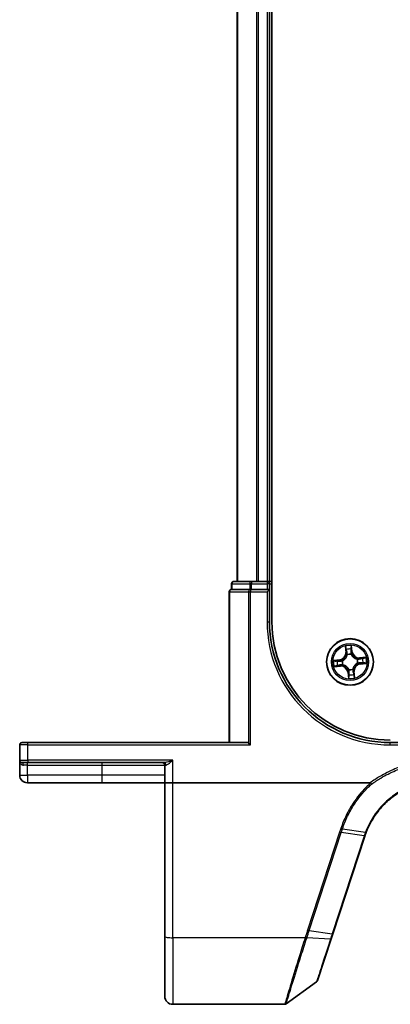
# Model space of a CAD drawing. Units: millimetres. Extents: x 7 to 8865, y 4 to 1690.
# Drawn here: x 900 to 946, y 1206 to 1329 of the extents above; entities that cross this region are included whole.
import ezdxf

# ---------------------------------------------------------------- set-up
doc = ezdxf.new("R2010")
doc.units = ezdxf.units.MM
doc.header["$LTSCALE"] = 0.5
doc.layers.add('Visible (ISO)', color=7, linetype='Continuous', lineweight=35)
doc.layers.add('Visible Narrow (ISO)', color=7, linetype='Continuous', lineweight=25)

msp = doc.modelspace()

# ---------------------------------------------------------------- linework, layer by layer
at = {"layer": 'Visible (ISO)'}
for p, q in [((931.31535, 1253.85758), (931.31535, 1573.85758)), ((927.01535, 1568.85758), (927.01535, 1258.85758)), ((931.01535, 1258.85758), (931.01535, 1568.85758)), ((926.31535, 1258.55758), (926.31535, 1257.85758)), ((926.38488, 1257.85758), (926.31535, 1257.85758)), ((926.38488, 1257.85758), (928.5659, 1257.85758)), ((928.79637, 1258.85758), (926.61535, 1258.85758)), ((928.65586, 1257.85758), (928.5659, 1257.85758)), ((928.79637, 1257.85758), (928.65586, 1257.85758)), ((929.43225, 1258.85758), (928.79637, 1258.85758)), ((928.79637, 1257.85758), (930.71535, 1257.85758)), ((929.65586, 1258.85758), (929.43225, 1258.85758)), ((930.71535, 1258.85758), (929.65586, 1258.85758)), ((931.01535, 1258.85758), (930.71535, 1258.85758)), ((931.01535, 1257.85758), (930.71535, 1257.55758)), ((931.01535, 1257.85758), (930.71535, 1257.85758)), ((931.31535, 1258.85758), (931.01535, 1258.85758)), ((931.01535, 1257.85758), (931.01535, 1258.55758)), ((931.01535, 1253.85758), (931.01535, 1257.85758)), ((926.01535, 1257.55758), (926.01535, 1238.85758)), ((900.01535, 1238.55758), (900.01535, 1236.65758)), ((900.31535, 1238.85758), (901.01535, 1238.85758)), ((928.26535, 1238.85758), (901.01535, 1238.85758)), ((928.42539, 1238.78805), (928.65586, 1238.55758)), ((950.01535, 1238.85758), (946.01535, 1238.85758)), ((900.01535, 1236.65758), (900.01535, 1234.80758)), ((901.01535, 1236.35758), (900.31535, 1236.35758)), ((901.01535, 1236.35758), (917.9199, 1236.35758)), ((918.01535, 1236.05758), (918.01535, 1233.85758)), ((900.96535, 1233.85758), (910.26535, 1233.85758)), ((910.26535, 1233.85758), (918.01535, 1233.85758)), ((919.01535, 1233.85758), (918.01535, 1233.85758)), ((918.01535, 1233.85758), (918.01535, 1214.79475)), ((943.53056, 1233.85758), (919.01535, 1233.85758)), ((938.88014, 1215.11111), (942.85143, 1227.24562)), ((938.67293, 1214.47799), (938.88014, 1215.11111)), ((918.01535, 1207.35758), (918.01535, 1214.79475)), ((936.97873, 1209.30125), (938.67293, 1214.47799)), ((936.86969, 1209.15167), (933.09412, 1206.41469)), ((932.91805, 1206.35758), (919.01535, 1206.35758))]:
    msp.add_line(p, q, dxfattribs=at)
msp.add_circle((941.01535, 1248.85758), 2.9, dxfattribs=at)
for centre, radius, start, end in [((926.31535, 1257.55758), 0.3, 90, 180), ((926.61535, 1258.55758), 0.3, 90, 180), ((930.71535, 1258.55758), 0.3, 0, 90), ((946.01535, 1253.85758), 15, 180, 270), ((946.01535, 1253.85758), 14.7, 180, 270), ((900.31535, 1238.55758), 0.3, 90, 180), ((900.31535, 1236.65758), 0.3, 180, 270), ((917.71535, 1236.05758), 0.3, 0, 90), ((900.96535, 1234.80758), 0.95, 180, 270), ((952.3554, 1224.13523), 10, 161.7682167, 161.8781398), ((936.69361, 1209.39456), 0.3, 305.9390699, 341.8781398), ((919.01535, 1207.35758), 1, 180, 270), ((932.91805, 1206.65758), 0.3, 270, 305.9390699)]:
    msp.add_arc(centre, radius, start, end, dxfattribs=at)
msp.add_ellipse((928.26535, 1238.55758), major_axis=(0, -0.3), ratio=0.833333333, start_param=2.446854377, end_param=3.141592654, dxfattribs=at)
for points, knots in [([(943.02267, 1227.72691), (943.37162, 1228.63362), (943.85399, 1229.49028), (944.85171, 1230.77767), (945.30359, 1231.25575), (945.79862, 1231.68564), (946.28323, 1232.10647), (946.80921, 1232.48114), (948.12585, 1233.23892), (948.94367, 1233.57614), (949.79224, 1233.80116)], [0.0000043967, 0.0000043967, 0.0000043967, 0.0000043967, 0.3042229939, 0.3042229939, 0.5082159793, 0.5082159793, 0.5082159793, 0.7079135649, 0.7079135649, 0.9794959478, 0.9794959478, 0.9794959478, 0.9794959478]), ([(943.53056, 1233.85758), (943.5399, 1233.85758), (943.55, 1233.85672), (943.56414, 1233.85226), (943.56916, 1233.84988), (943.57506, 1233.84509), (943.57657, 1233.8436), (943.57791, 1233.84198)], [0, 0, 0, 0, 0.002801872676, 0.002801872676, 0.004444400322, 0.004444400322, 0.005091982847, 0.005091982847, 0.005091982847, 0.005091982847]), ([(943.69977, 1233.7008), (943.69962, 1233.70096), (943.69947, 1233.70113), (943.68322, 1233.71867), (943.66441, 1233.73981), (943.62298, 1233.7878), (943.60067, 1233.81431), (943.57791, 1233.84198)], [-0.00010052403, -0.00010052403, -0.00010052403, -0.00010052403, 0, 0, 0.01075373406, 0.01075373406, 0.02160050422, 0.02160050422, 0.02160050422, 0.02160050422]), ([(942.85742, 1227.26385), (942.88305, 1227.34166), (942.90963, 1227.41916), (942.96472, 1227.57353), (942.99323, 1227.6504), (943.02267, 1227.72691)], [0, 0, 0, 0, 0.02565860803, 0.02565860803, 0.05133126304, 0.05133126304, 0.05133126304, 0.05133126304])]:
    msp.add_open_spline(points, degree=3, knots=knots, dxfattribs=at)
at = {"layer": 'Visible Narrow (ISO)'}
for p, q in [((927.08488, 1258.85758), (927.08488, 1568.85758)), ((929.42539, 1568.85758), (929.42539, 1258.85758)), ((929.65586, 1258.85758), (929.65586, 1568.85758)), ((930.71535, 1568.85758), (930.71535, 1258.85758)), ((926.38488, 1258.55758), (926.31535, 1258.55758)), ((926.38488, 1258.55758), (928.5659, 1258.55758)), ((926.38488, 1257.85758), (926.38488, 1258.55758)), ((928.79637, 1258.55758), (928.5659, 1258.55758)), ((928.5659, 1258.55758), (928.5659, 1257.85758)), ((928.65586, 1257.85758), (928.65586, 1257.55758)), ((928.79637, 1258.85758), (928.79637, 1258.55758)), ((928.79637, 1258.55758), (930.71535, 1258.55758)), ((928.79637, 1257.85758), (928.79637, 1258.55758)), ((930.71535, 1258.85758), (930.71535, 1258.55758)), ((931.01535, 1258.55758), (930.71535, 1258.55758)), ((930.71535, 1258.55758), (930.71535, 1257.85758)), ((931.01535, 1258.55758), (931.31535, 1258.55758)), ((926.08488, 1257.55758), (926.01535, 1257.55758)), ((926.08488, 1238.85758), (926.08488, 1257.55758)), ((926.08488, 1257.55758), (928.42539, 1257.55758)), ((928.42539, 1257.55758), (928.65586, 1257.55758)), ((928.42539, 1257.55758), (928.42539, 1238.78805)), ((928.65586, 1238.55758), (928.65586, 1257.55758)), ((928.65586, 1257.55758), (930.71535, 1257.55758)), ((930.71535, 1257.55758), (930.71535, 1253.85758)), ((930.71535, 1253.85758), (931.01535, 1253.85758)), ((940.41727, 1250.82892), (940.48456, 1250.05219)), ((940.53419, 1250.05648), (940.49188, 1250.54479)), ((941.17955, 1250.61648), (941.23887, 1250.12995)), ((941.28831, 1250.13598), (941.19395, 1250.90989)), ((940.53419, 1250.05648), (940.48456, 1250.05219)), ((940.53419, 1250.05648), (940.60656, 1250.06275)), ((940.68053, 1249.74394), (940.673, 1249.76388)), ((941.1634, 1249.815), (941.16014, 1249.79394)), ((941.23887, 1250.12995), (941.16676, 1250.12116)), ((941.23887, 1250.12995), (941.28831, 1250.13598)), ((942.98668, 1249.45566), (942.20995, 1249.38837)), ((942.21425, 1249.33874), (942.20995, 1249.38837)), ((942.21425, 1249.33874), (942.70255, 1249.38105)), ((942.21425, 1249.33874), (942.22052, 1249.26637)), ((939.73695, 1249.13055), (938.96304, 1249.03619)), ((939.04401, 1248.25951), (939.82074, 1248.3268)), ((939.25645, 1249.02179), (939.74298, 1249.08111)), ((939.81645, 1248.37643), (939.32814, 1248.33412)), ((939.74298, 1249.08111), (939.73695, 1249.13055)), ((939.74298, 1249.08111), (939.75177, 1249.009)), ((939.81645, 1248.37643), (939.81017, 1248.4488)), ((939.81645, 1248.37643), (939.82074, 1248.3268)), ((940.05793, 1249.00563), (940.07899, 1249.00238)), ((940.12899, 1248.52277), (940.10905, 1248.51524)), ((941.9017, 1249.1924), (941.92164, 1249.19993)), ((941.97277, 1248.70953), (941.9517, 1248.71279)), ((942.28771, 1248.63406), (942.27892, 1248.70617)), ((942.77424, 1248.69338), (942.28771, 1248.63406)), ((942.28771, 1248.63406), (942.29374, 1248.58462)), ((942.29374, 1248.58462), (943.06765, 1248.67898)), ((940.79182, 1247.58522), (940.74238, 1247.57919)), ((940.74238, 1247.57919), (940.83674, 1246.80528)), ((940.79182, 1247.58522), (940.86393, 1247.59401)), ((940.85114, 1247.09869), (940.79182, 1247.58522)), ((940.8673, 1247.90016), (940.87055, 1247.92123)), ((941.35016, 1247.97123), (941.35769, 1247.95129)), ((941.4965, 1247.65868), (941.42413, 1247.65241)), ((941.4965, 1247.65868), (941.54613, 1247.66298)), ((941.4965, 1247.65868), (941.53881, 1247.17038)), ((941.61342, 1246.88625), (941.54613, 1247.66298)), ((901.01535, 1238.55758), (900.01535, 1238.55758)), ((901.01535, 1238.55758), (901.01535, 1238.85758)), ((901.01535, 1238.55758), (928.65586, 1238.55758)), ((901.01535, 1236.65758), (901.01535, 1238.55758)), ((946.01535, 1238.55758), (946.01535, 1238.85758)), ((946.01535, 1238.55758), (949.71535, 1238.55758)), ((900.01535, 1236.65758), (901.01535, 1236.65758)), ((900.96535, 1236.05758), (900.47135, 1236.05758)), ((900.96535, 1236.05758), (900.96535, 1236.35758)), ((900.96535, 1236.05758), (910.26535, 1236.05758)), ((900.96535, 1234.80758), (900.96535, 1236.05758)), ((919.01535, 1236.65758), (901.01535, 1236.65758)), ((901.01535, 1236.65758), (901.01535, 1236.35758)), ((910.26535, 1236.05758), (910.26535, 1236.35758)), ((910.26535, 1236.05758), (918.01535, 1236.05758)), ((910.26535, 1234.80758), (910.26535, 1236.05758)), ((918.1727, 1236.05758), (918.01535, 1236.05758)), ((919.01535, 1233.85758), (919.01535, 1236.65758)), ((900.01535, 1234.80758), (900.96535, 1234.80758)), ((910.26535, 1234.80758), (900.96535, 1234.80758)), ((900.96535, 1234.80758), (900.96535, 1233.85758)), ((918.01535, 1234.80758), (910.26535, 1234.80758)), ((910.26535, 1233.85758), (910.26535, 1234.80758)), ((919.01535, 1214.6211), (919.01535, 1233.85758)), ((939.72807, 1227.71681), (935.75063, 1215.56352)), ((935.94701, 1215.51546), (939.92445, 1227.66875)), ((942.76885, 1227.25756), (939.92445, 1227.66875)), ((940.07858, 1228.13994), (942.93535, 1227.72494)), ((942.76269, 1227.23879), (938.79139, 1215.10428)), ((935.94701, 1215.51546), (938.79139, 1215.10428)), ((935.44405, 1214.6211), (919.01535, 1214.6211)), ((919.01535, 1214.6211), (919.01535, 1206.35758)), ((938.58046, 1214.45516), (935.65558, 1214.61641))]:
    msp.add_line(p, q, dxfattribs=at)
for radius in [2.86769, 2.30915, 2.14146]:
    msp.add_circle((941.01535, 1248.85758), radius, dxfattribs=at)
for centre, radius, start, end in [((946.01535, 1253.85758), 15.3, 180, 270), ((941.01535, 1248.85758), 2.06006, 85.0262504, 106.877087), ((939.63357, 1249.97846), 0.85418, 276.9516687, 4.9516687), ((939.63357, 1249.97846), 0.90399, 276.9516687, 4.9516687), ((941.01535, 1248.85758), 1.61218, 85.6441479, 106.2591895), ((941.01535, 1248.85758), 0.9688, 81.2097128, 110.6936246), ((941.01535, 1248.85758), 0.94748, 81.2097127, 110.6936246), ((942.13622, 1250.23936), 0.90399, 186.9516687, 274.9516687), ((942.13622, 1250.23936), 0.85418, 186.9516687, 274.9516687), ((941.01535, 1248.85758), 1.61218, 355.6441479, 16.2591895), ((941.01535, 1248.85758), 2.06006, 355.0262504, 16.877087), ((941.01535, 1248.85758), 2.06006, 175.0262504, 196.877087), ((941.01535, 1248.85758), 1.61218, 175.6441479, 196.2591895), ((939.89447, 1247.47581), 0.90399, 6.9516687, 94.9516687), ((939.89447, 1247.47581), 0.85418, 6.9516687, 94.9516687), ((941.01535, 1248.85758), 0.9688, 171.2097128, 200.6936246), ((941.01535, 1248.85758), 0.94748, 171.2097127, 200.6936246), ((942.39712, 1247.73671), 0.90399, 96.9516687, 184.9516687), ((942.39712, 1247.73671), 0.85418, 96.9516687, 184.9516687), ((941.01535, 1248.85758), 0.94748, 351.2097127, 20.6936246), ((941.01535, 1248.85758), 0.9688, 351.2097128, 20.6936246), ((941.01535, 1248.85758), 2.06006, 265.0262504, 286.877087), ((941.01535, 1248.85758), 0.9688, 261.2097128, 290.6936246), ((941.01535, 1248.85758), 0.94748, 261.2097127, 290.6936246), ((941.01535, 1248.85758), 1.61218, 265.6441479, 286.2591895), ((952.55178, 1224.03508), 10.3, 161.7682167, 161.8781398)]:
    msp.add_arc(centre, radius, start, end, dxfattribs=at)
for centre, major_axis, ratio, start_param, end_param in [((926.31535, 1257.55758), (0, 0.3), 0.76822128, 0, 1.570796327), ((926.61535, 1258.55758), (0, 0.3), 0.76822128, 0, 1.570796327), ((928.65586, 1257.55758), (0, 0.3), 0.76822128, 0, 1.570796327), ((928.79637, 1258.55758), (0, 0.3), 0.76822128, 0, 1.570796327), ((940.54151, 1250.54909), (-0.04948, -0.00717), 0.548506655, 4.783578405, 6.178760573), ((941.13011, 1250.61045), (0.0499, 0.00319), 0.548506655, 0.104424734, 1.499606902), ((940.5765, 1250.36228), (-0.04827, -0.01303), 0.895740182, 4.730442692, 6.085865813), ((940.65618, 1250.06705), (-0.04827, -0.01303), 0.895720538, 4.734837657, 6.085883608), ((940.68883, 1249.72198), (-0.04985, 0.0039), 0.876846415, 5.103283132, 6.100893958), ((940.68883, 1249.72198), (-0.04901, 0.00988), 0.410701226, 4.964497834, 6.187449516), ((941.11732, 1250.11513), (0.04992, -0.00279), 0.895720538, 0.197301699, 1.54834765), ((941.13439, 1250.42044), (0.04992, -0.00279), 0.895740182, 0.197319494, 1.552742616), ((941.15655, 1249.77074), (0.04592, 0.01978), 0.410701227, 0.095735791, 1.318687473), ((941.15655, 1249.77074), (0.04797, 0.0141), 0.876846413, 0.18229136, 1.179902186), ((942.22482, 1249.21674), (-0.01303, 0.04827), 0.895720538, 4.734837657, 6.085883608), ((942.52004, 1249.29643), (-0.01303, 0.04827), 0.895740182, 4.730442692, 6.085865813), ((942.70685, 1249.33142), (-0.00717, 0.04948), 0.548506655, 4.783578405, 6.178760573), ((939.26248, 1248.97234), (-0.00319, 0.0499), 0.548506655, 0.104424734, 1.499606902), ((939.32384, 1248.38374), (0.00717, -0.04948), 0.548506655, 4.783578405, 6.178760573), ((939.45249, 1248.97663), (0.00279, 0.04992), 0.895740182, 0.197319494, 1.552742616), ((939.51065, 1248.41874), (0.01303, -0.04827), 0.895740182, 4.730442692, 6.085865813), ((939.7578, 1248.95956), (0.00279, 0.04992), 0.895720538, 0.197301699, 1.54834765), ((939.80588, 1248.49842), (0.01303, -0.04827), 0.895720538, 4.734837657, 6.085883608), ((940.10219, 1248.99879), (-0.0141, 0.04797), 0.876846413, 0.18229136, 1.179902186), ((940.10219, 1248.99879), (-0.01978, 0.04592), 0.410701227, 0.095735791, 1.318687473), ((940.15095, 1248.53107), (-0.0039, -0.04985), 0.876846415, 5.103283132, 6.100893958), ((940.15095, 1248.53107), (-0.00988, -0.04901), 0.410701226, 4.964497834, 6.187449516), ((941.87974, 1249.1841), (0.0039, 0.04985), 0.876846415, 5.103283132, 6.100893958), ((941.87974, 1249.1841), (0.00988, 0.04901), 0.410701226, 4.964497834, 6.187449516), ((941.9285, 1248.71638), (0.01978, -0.04592), 0.410701227, 0.095735791, 1.318687473), ((941.9285, 1248.71638), (0.0141, -0.04797), 0.876846413, 0.18229136, 1.179902186), ((942.27289, 1248.75561), (-0.00279, -0.04992), 0.895720538, 0.197301699, 1.54834765), ((942.5782, 1248.73854), (-0.00279, -0.04992), 0.895740182, 0.197319494, 1.552742616), ((942.76821, 1248.74282), (0.00319, -0.0499), 0.548506655, 0.104424734, 1.499606902), ((940.87414, 1247.94443), (-0.04797, -0.0141), 0.876846413, 0.18229136, 1.179902186), ((940.87414, 1247.94443), (-0.04592, -0.01978), 0.410701227, 0.095735791, 1.318687473), ((940.8963, 1247.29472), (-0.04992, 0.00279), 0.895740182, 0.197319494, 1.552742616), ((940.90059, 1247.10472), (-0.0499, -0.00319), 0.548506655, 0.104424734, 1.499606902), ((940.91337, 1247.60004), (-0.04992, 0.00279), 0.895720538, 0.197301699, 1.54834765), ((941.34186, 1247.99319), (0.04901, -0.00988), 0.410701226, 4.964497834, 6.187449516), ((941.34186, 1247.99319), (0.04985, -0.0039), 0.876846415, 5.103283132, 6.100893958), ((941.37451, 1247.64811), (0.04827, 0.01303), 0.895720538, 4.734837657, 6.085883608), ((941.45419, 1247.35289), (0.04827, 0.01303), 0.895740182, 4.730442692, 6.085865813), ((941.48919, 1247.16608), (0.04948, 0.00717), 0.548506655, 4.783578405, 6.178760573), ((900.31535, 1236.05758), (0, 0.3), 0.52, 4.71238898, 6.283185307), ((917.9199, 1236.05758), (0, 0.3), 0.842650088, 4.71238898, 6.283185307), ((939.72807, 1227.7689), (0.28512, -0.09331), 0.165275979, 4.766426642, 5.524805974), ((942.57248, 1227.35771), (0.28494, -0.09386), 0.16330492, 5.525121169, 6.283185307), ((942.56631, 1227.33893), (0.28512, -0.09331), 0.165275979, 5.524805974, 6.283185307), ((935.75063, 1215.61561), (0.28512, -0.09331), 0.165275979, 4.766426642, 5.524805974), ((938.59502, 1215.20442), (0.28512, -0.09331), 0.165275979, 5.524805974, 6.283185307), ((919.01535, 1214.79475), (-1, 0), 0.173648178, 0, 1.570796327), ((935.44405, 1214.6732), (-0.28512, 0.09332), 0.165273984, 1.624840256, 2.388786774), ((935.45793, 1214.71592), (0.2855, -0.09214), 0.165490833, 4.765746962, 5.529031896), ((938.38781, 1214.5713), (0.28512, -0.09331), 0.246392475, 5.531745537, 6.283185307)]:
    msp.add_ellipse(centre, major_axis=major_axis, ratio=ratio, start_param=start_param, end_param=end_param, dxfattribs=at)
for points, knots in [([(940.53407, 1250.57565), (940.53213, 1250.59059), (940.52844, 1250.60578), (940.51572, 1250.64562), (940.50496, 1250.67026), (940.4819, 1250.7168), (940.4699, 1250.73871), (940.44433, 1250.78347), (940.43074, 1250.80628), (940.41727, 1250.82892)], [0, 0, 0, 0, 0.00593403848, 0.00593403848, 0.01542850005, 0.01542850005, 0.02374498793, 0.02374498793, 0.03239430317, 0.03239430317, 0.03239430317, 0.03239430317]), ([(940.41727, 1250.82892), (940.42551, 1250.80332), (940.43381, 1250.77751), (940.4495, 1250.72696), (940.45692, 1250.70224), (940.47141, 1250.64991), (940.47835, 1250.62231), (940.48719, 1250.57801), (940.48998, 1250.5612), (940.49188, 1250.54479)], [-0.03239430317, -0.03239430317, -0.03239430317, -0.03239430317, -0.02374498793, -0.02374498793, -0.01542850005, -0.01542850005, -0.00593403848, -0.00593403848, 0, 0, 0, 0]), ([(940.49188, 1250.54479), (940.49767, 1250.50481), (940.50362, 1250.4684), (940.51543, 1250.40534), (940.52128, 1250.37872), (940.52688, 1250.35798)], [0, 0, 0, 0, 0.01449142296, 0.01449142296, 0.02898284593, 0.02898284593, 0.02898284593, 0.02898284593]), ([(940.56396, 1250.40528), (940.55893, 1250.42414), (940.55381, 1250.44841), (940.54375, 1250.50592), (940.53879, 1250.53916), (940.53407, 1250.57565)], [-0.02898284593, -0.02898284593, -0.02898284593, -0.02898284593, -0.01449142296, -0.01449142296, 0, 0, 0, 0]), ([(941.19395, 1250.90989), (941.18358, 1250.87951), (941.17308, 1250.84883), (941.15154, 1250.77967), (941.14111, 1250.74165), (941.13187, 1250.68176), (941.13023, 1250.65925), (941.13191, 1250.63797)], [-0.00033832945, -0.00033832945, -0.00033832945, -0.00033832945, 0.0102009359, 0.0102009359, 0.02365018994, 0.02365018994, 0.03205597372, 0.03205597372, 0.03205597372, 0.03205597372]), ([(941.13191, 1250.63797), (941.13479, 1250.60153), (941.13679, 1250.56819), (941.13883, 1250.50972), (941.13884, 1250.48472), (941.13779, 1250.4651)], [-0.02898284593, -0.02898284593, -0.02898284593, -0.02898284593, -0.01458506341, -0.01458506341, 0, 0, 0, 0]), ([(941.17955, 1250.61648), (941.17739, 1250.63978), (941.1768, 1250.66425), (941.17769, 1250.72911), (941.18057, 1250.77005), (941.18715, 1250.84437), (941.19056, 1250.87729), (941.19395, 1250.90989)], [-0.03205597372, -0.03205597372, -0.03205597372, -0.03205597372, -0.02365018994, -0.02365018994, -0.0102009359, -0.0102009359, 0.00033832945, 0.00033832945, 0.00033832945, 0.00033832945]), ([(941.18383, 1250.42647), (941.18504, 1250.44805), (941.18527, 1250.47553), (941.1838, 1250.53978), (941.18211, 1250.57643), (941.17955, 1250.61648)], [0, 0, 0, 0, 0.01458506341, 0.01458506341, 0.02898284593, 0.02898284593, 0.02898284593, 0.02898284593]), ([(940.07899, 1249.00238), (940.09426, 1249.00916), (940.10945, 1249.01636), (940.20115, 1249.06264), (940.27551, 1249.11231), (940.3884, 1249.21241), (940.42982, 1249.2556), (940.46747, 1249.30201), (940.50512, 1249.34842), (940.53883, 1249.39786), (940.6135, 1249.52897), (940.64676, 1249.61197), (940.67313, 1249.71125), (940.67704, 1249.7276), (940.68053, 1249.74394)], [-0.1748660129, -0.1748660129, -0.1748660129, -0.1748660129, -0.1694049504, -0.1694049504, -0.1416740768, -0.1416740768, -0.1243422808, -0.1243422808, -0.1243422808, -0.1070104848, -0.1070104848, -0.0792796113, -0.0792796113, -0.0738185488, -0.0738185488, -0.0738185488, -0.0738185488]), ([(940.64043, 1249.73374), (940.63733, 1249.71822), (940.63384, 1249.7027), (940.61027, 1249.60851), (940.58036, 1249.53003), (940.51254, 1249.40735), (940.48176, 1249.36143), (940.44702, 1249.3186), (940.41227, 1249.27577), (940.37369, 1249.23618), (940.26764, 1249.14451), (940.19702, 1249.09907), (940.10971, 1249.05657), (940.09524, 1249.04996), (940.0807, 1249.04372)], [0.0738185488, 0.0738185488, 0.0738185488, 0.0738185488, 0.0792796113, 0.0792796113, 0.1070104848, 0.1070104848, 0.1243422808, 0.1243422808, 0.1243422808, 0.1416740768, 0.1416740768, 0.1694049504, 0.1694049504, 0.1748660128, 0.1748660128, 0.1748660128, 0.1748660128]), ([(940.52688, 1250.35798), (940.54016, 1250.30878), (940.55344, 1250.25958), (940.58, 1250.16117), (940.59328, 1250.11196), (940.60656, 1250.06275)], [0, 0, 0, 0, 0.03438992711, 0.03438992711, 0.06877985423, 0.06877985423, 0.06877985423, 0.06877985423]), ([(940.64343, 1250.10999), (940.6302, 1250.15921), (940.61696, 1250.20843), (940.59047, 1250.30686), (940.57722, 1250.35607), (940.56396, 1250.40528)], [-0.06877985423, -0.06877985423, -0.06877985423, -0.06877985423, -0.03438992711, -0.03438992711, 0, 0, 0, 0]), ([(940.60656, 1250.06275), (940.62523, 1249.99593), (940.63701, 1249.9271), (940.64345, 1249.81602), (940.64338, 1249.7755), (940.64043, 1249.73374)], [0, 0, 0, 0, 0.04912062725, 0.04912062725, 0.07646536039, 0.07646536039, 0.07646536039, 0.07646536039]), ([(940.673, 1249.76388), (940.67727, 1249.80788), (940.67828, 1249.85051), (940.67374, 1249.96734), (940.66234, 1250.03969), (940.64343, 1250.10999)], [-0.07646536035, -0.07646536035, -0.07646536035, -0.07646536035, -0.04912062725, -0.04912062725, 0, 0, 0, 0]), ([(941.12094, 1250.15977), (941.11694, 1250.08708), (941.1207, 1250.01393), (941.14036, 1249.89868), (941.15015, 1249.85718), (941.1634, 1249.815)], [-0.09824125451, -0.09824125451, -0.09824125451, -0.09824125451, -0.04912062725, -0.04912062725, -0.02177589412, -0.02177589412, -0.02177589412, -0.02177589412]), ([(941.13779, 1250.4651), (941.13498, 1250.41422), (941.13216, 1250.36333), (941.12654, 1250.26155), (941.12374, 1250.21066), (941.12094, 1250.15977)], [-0.06877985423, -0.06877985423, -0.06877985423, -0.06877985423, -0.03438992711, -0.03438992711, 0, 0, 0, 0]), ([(941.16014, 1249.79394), (941.16692, 1249.77867), (941.17412, 1249.76348), (941.2204, 1249.67177), (941.27007, 1249.59742), (941.37017, 1249.48453), (941.41336, 1249.44311), (941.45977, 1249.40546), (941.50618, 1249.36781), (941.55562, 1249.3341), (941.68673, 1249.25943), (941.76973, 1249.22617), (941.86901, 1249.19979), (941.88536, 1249.19589), (941.9017, 1249.1924)], [-0.1748660129, -0.1748660129, -0.1748660129, -0.1748660129, -0.1694049504, -0.1694049504, -0.1416740768, -0.1416740768, -0.1243422808, -0.1243422808, -0.1243422808, -0.1070104848, -0.1070104848, -0.0792796113, -0.0792796113, -0.0738185488, -0.0738185488, -0.0738185488, -0.0738185488]), ([(941.20148, 1249.79223), (941.18998, 1249.83248), (941.18155, 1249.87211), (941.16494, 1249.98214), (941.16228, 1250.05192), (941.16676, 1250.12116)], [0.02177589412, 0.02177589412, 0.02177589412, 0.02177589412, 0.04912062725, 0.04912062725, 0.09824125451, 0.09824125451, 0.09824125451, 0.09824125451]), ([(941.16676, 1250.12116), (941.16961, 1250.17204), (941.17245, 1250.22293), (941.17814, 1250.3247), (941.18099, 1250.37559), (941.18383, 1250.42647)], [0, 0, 0, 0, 0.03438992711, 0.03438992711, 0.06877985423, 0.06877985423, 0.06877985423, 0.06877985423]), ([(941.89151, 1249.2325), (941.87598, 1249.2356), (941.86046, 1249.23909), (941.76627, 1249.26266), (941.68779, 1249.29257), (941.56511, 1249.36039), (941.51919, 1249.39117), (941.47636, 1249.42591), (941.43353, 1249.46066), (941.39395, 1249.49924), (941.30228, 1249.60529), (941.25683, 1249.67591), (941.21433, 1249.76322), (941.20772, 1249.77769), (941.20148, 1249.79223)], [0.0738185488, 0.0738185488, 0.0738185488, 0.0738185488, 0.0792796113, 0.0792796113, 0.1070104848, 0.1070104848, 0.1243422808, 0.1243422808, 0.1243422808, 0.1416740768, 0.1416740768, 0.1694049504, 0.1694049504, 0.1748660128, 0.1748660128, 0.1748660128, 0.1748660128]), ([(942.22052, 1249.26637), (942.1537, 1249.2477), (942.08486, 1249.23592), (941.97378, 1249.22948), (941.93326, 1249.22955), (941.89151, 1249.2325)], [0, 0, 0, 0, 0.04912062725, 0.04912062725, 0.07646536039, 0.07646536039, 0.07646536039, 0.07646536039]), ([(942.51575, 1249.34605), (942.46654, 1249.33277), (942.41734, 1249.31949), (942.31893, 1249.29293), (942.26972, 1249.27965), (942.22052, 1249.26637)], [0, 0, 0, 0, 0.03438992711, 0.03438992711, 0.06877985423, 0.06877985423, 0.06877985423, 0.06877985423]), ([(942.26775, 1249.2295), (942.31697, 1249.24273), (942.36619, 1249.25597), (942.46462, 1249.28246), (942.51383, 1249.29571), (942.56304, 1249.30897)], [-0.06877985423, -0.06877985423, -0.06877985423, -0.06877985423, -0.03438992711, -0.03438992711, 0, 0, 0, 0]), ([(942.70255, 1249.38105), (942.66258, 1249.37526), (942.62616, 1249.36931), (942.56311, 1249.3575), (942.53648, 1249.35165), (942.51575, 1249.34605)], [0, 0, 0, 0, 0.01449142296, 0.01449142296, 0.02898284593, 0.02898284593, 0.02898284593, 0.02898284593]), ([(942.56304, 1249.30897), (942.5819, 1249.314), (942.60617, 1249.31912), (942.66369, 1249.32918), (942.69692, 1249.33414), (942.73341, 1249.33886)], [-0.02898284593, -0.02898284593, -0.02898284593, -0.02898284593, -0.01449142296, -0.01449142296, 0, 0, 0, 0]), ([(942.98668, 1249.45566), (942.96108, 1249.44742), (942.93527, 1249.43912), (942.88472, 1249.42343), (942.86, 1249.41601), (942.80767, 1249.40152), (942.78007, 1249.39458), (942.73577, 1249.38574), (942.71896, 1249.38295), (942.70255, 1249.38105)], [-0.03239430317, -0.03239430317, -0.03239430317, -0.03239430317, -0.02374498793, -0.02374498793, -0.01542850005, -0.01542850005, -0.00593403848, -0.00593403848, 0, 0, 0, 0]), ([(942.73341, 1249.33886), (942.74835, 1249.3408), (942.76354, 1249.34449), (942.80339, 1249.35721), (942.82802, 1249.36797), (942.87456, 1249.39103), (942.89648, 1249.40303), (942.94123, 1249.4286), (942.96404, 1249.44219), (942.98668, 1249.45566)], [0, 0, 0, 0, 0.00593403848, 0.00593403848, 0.01542850005, 0.01542850005, 0.02374498793, 0.02374498793, 0.03239430317, 0.03239430317, 0.03239430317, 0.03239430317]), ([(939.25645, 1249.02179), (939.23315, 1249.01962), (939.20868, 1249.01904), (939.14382, 1249.01993), (939.10288, 1249.0228), (939.02856, 1249.02939), (938.99564, 1249.0328), (938.96304, 1249.03619)], [-0.03205597372, -0.03205597372, -0.03205597372, -0.03205597372, -0.02365018994, -0.02365018994, -0.0102009359, -0.0102009359, 0.00033832945, 0.00033832945, 0.00033832945, 0.00033832945]), ([(938.96304, 1249.03619), (938.99342, 1249.02582), (939.0241, 1249.01531), (939.09326, 1248.99378), (939.13128, 1248.98335), (939.19117, 1248.9741), (939.21368, 1248.97246), (939.23495, 1248.97415)], [-0.00033832945, -0.00033832945, -0.00033832945, -0.00033832945, 0.0102009359, 0.0102009359, 0.02365018994, 0.02365018994, 0.03205597372, 0.03205597372, 0.03205597372, 0.03205597372]), ([(939.29728, 1248.3763), (939.28234, 1248.37437), (939.26715, 1248.37068), (939.22731, 1248.35796), (939.20267, 1248.34719), (939.15613, 1248.32414), (939.13422, 1248.31213), (939.08946, 1248.28657), (939.06665, 1248.27298), (939.04401, 1248.25951)], [0, 0, 0, 0, 0.00593403848, 0.00593403848, 0.01542850005, 0.01542850005, 0.02374498793, 0.02374498793, 0.03239430317, 0.03239430317, 0.03239430317, 0.03239430317]), ([(939.04401, 1248.25951), (939.06961, 1248.26775), (939.09542, 1248.27605), (939.14597, 1248.29174), (939.17069, 1248.29915), (939.22302, 1248.31365), (939.25062, 1248.32059), (939.29492, 1248.32943), (939.31173, 1248.33222), (939.32814, 1248.33412)], [-0.03239430317, -0.03239430317, -0.03239430317, -0.03239430317, -0.02374498793, -0.02374498793, -0.01542850005, -0.01542850005, -0.00593403848, -0.00593403848, 0, 0, 0, 0]), ([(939.23495, 1248.97415), (939.2714, 1248.97703), (939.30474, 1248.97903), (939.36321, 1248.98107), (939.3882, 1248.98108), (939.40783, 1248.98003)], [-0.02898284593, -0.02898284593, -0.02898284593, -0.02898284593, -0.01458506341, -0.01458506341, 0, 0, 0, 0]), ([(939.44646, 1249.02607), (939.42488, 1249.02728), (939.3974, 1249.02751), (939.33315, 1249.02603), (939.2965, 1249.02435), (939.25645, 1249.02179)], [0, 0, 0, 0, 0.01458506341, 0.01458506341, 0.02898284593, 0.02898284593, 0.02898284593, 0.02898284593]), ([(939.46765, 1248.4062), (939.44879, 1248.40116), (939.42452, 1248.39605), (939.36701, 1248.38598), (939.33377, 1248.38103), (939.29728, 1248.3763)], [-0.02898284593, -0.02898284593, -0.02898284593, -0.02898284593, -0.01449142296, -0.01449142296, 0, 0, 0, 0]), ([(939.32814, 1248.33412), (939.36812, 1248.33991), (939.40453, 1248.34586), (939.46759, 1248.35767), (939.49421, 1248.36352), (939.51495, 1248.36912)], [0, 0, 0, 0, 0.01449142296, 0.01449142296, 0.02898284593, 0.02898284593, 0.02898284593, 0.02898284593]), ([(939.40783, 1248.98003), (939.45871, 1248.97721), (939.5096, 1248.9744), (939.61138, 1248.96878), (939.66227, 1248.96597), (939.71316, 1248.96318)], [-0.06877985423, -0.06877985423, -0.06877985423, -0.06877985423, -0.03438992711, -0.03438992711, 0, 0, 0, 0]), ([(939.75177, 1249.009), (939.70088, 1249.01184), (939.65, 1249.01469), (939.54823, 1249.02038), (939.49734, 1249.02323), (939.44646, 1249.02607)], [0, 0, 0, 0, 0.03438992711, 0.03438992711, 0.06877985423, 0.06877985423, 0.06877985423, 0.06877985423]), ([(939.76294, 1248.48567), (939.71372, 1248.47244), (939.6645, 1248.45919), (939.56607, 1248.4327), (939.51686, 1248.41945), (939.46765, 1248.4062)], [-0.06877985423, -0.06877985423, -0.06877985423, -0.06877985423, -0.03438992711, -0.03438992711, 0, 0, 0, 0]), ([(939.51495, 1248.36912), (939.56415, 1248.3824), (939.61335, 1248.39568), (939.71176, 1248.42224), (939.76097, 1248.43552), (939.81017, 1248.4488)], [0, 0, 0, 0, 0.03438992711, 0.03438992711, 0.06877985423, 0.06877985423, 0.06877985423, 0.06877985423]), ([(939.71316, 1248.96318), (939.78585, 1248.95918), (939.859, 1248.96294), (939.97425, 1248.9826), (940.01575, 1248.99238), (940.05793, 1249.00563)], [-0.09824125451, -0.09824125451, -0.09824125451, -0.09824125451, -0.04912062725, -0.04912062725, -0.02177589412, -0.02177589412, -0.02177589412, -0.02177589412]), ([(940.0807, 1249.04372), (940.04045, 1249.03222), (940.00082, 1249.02379), (939.89079, 1249.00718), (939.82101, 1249.00451), (939.75177, 1249.009)], [0.02177589412, 0.02177589412, 0.02177589412, 0.02177589412, 0.04912062725, 0.04912062725, 0.09824125451, 0.09824125451, 0.09824125451, 0.09824125451]), ([(940.10905, 1248.51524), (940.06505, 1248.51951), (940.02242, 1248.52052), (939.90559, 1248.51598), (939.83324, 1248.50458), (939.76294, 1248.48567)], [-0.07646536035, -0.07646536035, -0.07646536035, -0.07646536035, -0.04912062725, -0.04912062725, 0, 0, 0, 0]), ([(939.81017, 1248.4488), (939.877, 1248.46747), (939.94583, 1248.47925), (940.05691, 1248.48569), (940.09743, 1248.48562), (940.13919, 1248.48267)], [0, 0, 0, 0, 0.04912062725, 0.04912062725, 0.07646536039, 0.07646536039, 0.07646536039, 0.07646536039]), ([(940.87055, 1247.92123), (940.86377, 1247.9365), (940.85657, 1247.95169), (940.81029, 1248.04339), (940.76062, 1248.11775), (940.66052, 1248.23064), (940.61733, 1248.27206), (940.57092, 1248.30971), (940.52451, 1248.34736), (940.47507, 1248.38107), (940.34396, 1248.45574), (940.26096, 1248.489), (940.16168, 1248.51537), (940.14533, 1248.51928), (940.12899, 1248.52277)], [-0.1748660129, -0.1748660129, -0.1748660129, -0.1748660129, -0.1694049504, -0.1694049504, -0.1416740768, -0.1416740768, -0.1243422808, -0.1243422808, -0.1243422808, -0.1070104848, -0.1070104848, -0.0792796113, -0.0792796113, -0.0738185488, -0.0738185488, -0.0738185488, -0.0738185488]), ([(940.13919, 1248.48267), (940.15471, 1248.47957), (940.17023, 1248.47608), (940.26442, 1248.4525), (940.3429, 1248.4226), (940.46558, 1248.35478), (940.5115, 1248.324), (940.55433, 1248.28925), (940.59716, 1248.25451), (940.63675, 1248.21593), (940.72842, 1248.10988), (940.77386, 1248.03926), (940.81636, 1247.95195), (940.82297, 1247.93748), (940.82921, 1247.92293)], [0.0738185488, 0.0738185488, 0.0738185488, 0.0738185488, 0.0792796113, 0.0792796113, 0.1070104848, 0.1070104848, 0.1243422808, 0.1243422808, 0.1243422808, 0.1416740768, 0.1416740768, 0.1694049504, 0.1694049504, 0.1748660128, 0.1748660128, 0.1748660128, 0.1748660128]), ([(941.9517, 1248.71279), (941.93643, 1248.70601), (941.92124, 1248.69881), (941.82954, 1248.65252), (941.75518, 1248.60286), (941.64229, 1248.50276), (941.60087, 1248.45957), (941.56322, 1248.41316), (941.52557, 1248.36675), (941.49186, 1248.31731), (941.41719, 1248.1862), (941.38393, 1248.1032), (941.35756, 1248.00392), (941.35365, 1247.98757), (941.35016, 1247.97123)], [-0.1748660129, -0.1748660129, -0.1748660129, -0.1748660129, -0.1694049504, -0.1694049504, -0.1416740768, -0.1416740768, -0.1243422808, -0.1243422808, -0.1243422808, -0.1070104848, -0.1070104848, -0.0792796113, -0.0792796113, -0.0738185488, -0.0738185488, -0.0738185488, -0.0738185488]), ([(941.39026, 1247.98142), (941.39336, 1247.99695), (941.39685, 1248.01247), (941.42043, 1248.10666), (941.45033, 1248.18514), (941.51815, 1248.30782), (941.54893, 1248.35374), (941.58367, 1248.39657), (941.61842, 1248.4394), (941.657, 1248.47898), (941.76305, 1248.57065), (941.83367, 1248.6161), (941.92098, 1248.6586), (941.93545, 1248.66521), (941.95, 1248.67144)], [0.0738185488, 0.0738185488, 0.0738185488, 0.0738185488, 0.0792796113, 0.0792796113, 0.1070104848, 0.1070104848, 0.1243422808, 0.1243422808, 0.1243422808, 0.1416740768, 0.1416740768, 0.1694049504, 0.1694049504, 0.1748660128, 0.1748660128, 0.1748660128, 0.1748660128]), ([(941.92164, 1249.19993), (941.96564, 1249.19566), (942.00827, 1249.19465), (942.1251, 1249.19919), (942.19745, 1249.21059), (942.26775, 1249.2295)], [-0.07646536035, -0.07646536035, -0.07646536035, -0.07646536035, -0.04912062725, -0.04912062725, 0, 0, 0, 0]), ([(941.95, 1248.67144), (941.99024, 1248.68295), (942.02988, 1248.69138), (942.1399, 1248.70798), (942.20968, 1248.71065), (942.27892, 1248.70617)], [0.02177589412, 0.02177589412, 0.02177589412, 0.02177589412, 0.04912062725, 0.04912062725, 0.09824125451, 0.09824125451, 0.09824125451, 0.09824125451]), ([(942.31753, 1248.75199), (942.24484, 1248.75599), (942.17169, 1248.75223), (942.05644, 1248.73257), (942.01494, 1248.72278), (941.97277, 1248.70953)], [-0.09824125451, -0.09824125451, -0.09824125451, -0.09824125451, -0.04912062725, -0.04912062725, -0.02177589412, -0.02177589412, -0.02177589412, -0.02177589412]), ([(942.27892, 1248.70617), (942.32981, 1248.70332), (942.38069, 1248.70048), (942.48246, 1248.69479), (942.53335, 1248.69194), (942.58423, 1248.6891)], [0, 0, 0, 0, 0.03438992711, 0.03438992711, 0.06877985423, 0.06877985423, 0.06877985423, 0.06877985423]), ([(942.62286, 1248.73514), (942.57198, 1248.73795), (942.52109, 1248.74077), (942.41931, 1248.74639), (942.36842, 1248.74919), (942.31753, 1248.75199)], [-0.06877985423, -0.06877985423, -0.06877985423, -0.06877985423, -0.03438992711, -0.03438992711, 0, 0, 0, 0]), ([(942.58423, 1248.6891), (942.60581, 1248.68789), (942.63329, 1248.68766), (942.69755, 1248.68913), (942.73419, 1248.69082), (942.77424, 1248.69338)], [0, 0, 0, 0, 0.01458506341, 0.01458506341, 0.02898284593, 0.02898284593, 0.02898284593, 0.02898284593]), ([(942.79574, 1248.74102), (942.75929, 1248.73814), (942.72595, 1248.73614), (942.66748, 1248.7341), (942.64249, 1248.73409), (942.62286, 1248.73514)], [-0.02898284593, -0.02898284593, -0.02898284593, -0.02898284593, -0.01458506341, -0.01458506341, 0, 0, 0, 0]), ([(942.77424, 1248.69338), (942.79754, 1248.69554), (942.82201, 1248.69613), (942.88687, 1248.69524), (942.92781, 1248.69236), (943.00213, 1248.68578), (943.03506, 1248.68237), (943.06765, 1248.67898)], [-0.03205597372, -0.03205597372, -0.03205597372, -0.03205597372, -0.02365018994, -0.02365018994, -0.0102009359, -0.0102009359, 0.00033832945, 0.00033832945, 0.00033832945, 0.00033832945]), ([(943.06765, 1248.67898), (943.03728, 1248.68935), (943.00659, 1248.69985), (942.93744, 1248.72139), (942.89941, 1248.73182), (942.83952, 1248.74106), (942.81701, 1248.7427), (942.79574, 1248.74102)], [-0.00033832945, -0.00033832945, -0.00033832945, -0.00033832945, 0.0102009359, 0.0102009359, 0.02365018994, 0.02365018994, 0.03205597372, 0.03205597372, 0.03205597372, 0.03205597372]), ([(940.82921, 1247.92293), (940.84071, 1247.88269), (940.84914, 1247.84305), (940.86575, 1247.73303), (940.86842, 1247.66325), (940.86393, 1247.59401)], [0.02177589412, 0.02177589412, 0.02177589412, 0.02177589412, 0.04912062725, 0.04912062725, 0.09824125451, 0.09824125451, 0.09824125451, 0.09824125451]), ([(940.85114, 1247.09869), (940.85331, 1247.07539), (940.85389, 1247.05092), (940.853, 1246.98606), (940.85013, 1246.94512), (940.84354, 1246.8708), (940.84013, 1246.83787), (940.83674, 1246.80528)], [-0.03205597372, -0.03205597372, -0.03205597372, -0.03205597372, -0.02365018994, -0.02365018994, -0.0102009359, -0.0102009359, 0.00033832945, 0.00033832945, 0.00033832945, 0.00033832945]), ([(940.83674, 1246.80528), (940.84711, 1246.83565), (940.85762, 1246.86634), (940.87915, 1246.93549), (940.88958, 1246.97351), (940.89882, 1247.03341), (940.90047, 1247.05592), (940.89878, 1247.07719)], [-0.00033832945, -0.00033832945, -0.00033832945, -0.00033832945, 0.0102009359, 0.0102009359, 0.02365018994, 0.02365018994, 0.03205597372, 0.03205597372, 0.03205597372, 0.03205597372]), ([(940.84686, 1247.2887), (940.84565, 1247.26712), (940.84542, 1247.23964), (940.8469, 1247.17538), (940.84858, 1247.13874), (940.85114, 1247.09869)], [0, 0, 0, 0, 0.01458506341, 0.01458506341, 0.02898284593, 0.02898284593, 0.02898284593, 0.02898284593]), ([(940.86393, 1247.59401), (940.86109, 1247.54312), (940.85824, 1247.49224), (940.85255, 1247.39046), (940.8497, 1247.33958), (940.84686, 1247.2887)], [0, 0, 0, 0, 0.03438992711, 0.03438992711, 0.06877985423, 0.06877985423, 0.06877985423, 0.06877985423]), ([(940.90975, 1247.5554), (940.91375, 1247.62809), (940.90999, 1247.70124), (940.89033, 1247.81649), (940.88055, 1247.85799), (940.8673, 1247.90016)], [-0.09824125451, -0.09824125451, -0.09824125451, -0.09824125451, -0.04912062725, -0.04912062725, -0.02177589412, -0.02177589412, -0.02177589412, -0.02177589412]), ([(940.89878, 1247.07719), (940.8959, 1247.11364), (940.8939, 1247.14698), (940.89186, 1247.20545), (940.89185, 1247.23044), (940.8929, 1247.25007)], [-0.02898284593, -0.02898284593, -0.02898284593, -0.02898284593, -0.01458506341, -0.01458506341, 0, 0, 0, 0]), ([(940.8929, 1247.25007), (940.89572, 1247.30095), (940.89853, 1247.35184), (940.90415, 1247.45362), (940.90695, 1247.50451), (940.90975, 1247.5554)], [-0.06877985423, -0.06877985423, -0.06877985423, -0.06877985423, -0.03438992711, -0.03438992711, 0, 0, 0, 0]), ([(941.35769, 1247.95129), (941.35342, 1247.90729), (941.35241, 1247.86466), (941.35695, 1247.74783), (941.36835, 1247.67548), (941.38726, 1247.60518)], [-0.07646536035, -0.07646536035, -0.07646536035, -0.07646536035, -0.04912062725, -0.04912062725, 0, 0, 0, 0]), ([(941.42413, 1247.65241), (941.40546, 1247.71923), (941.39368, 1247.78807), (941.38724, 1247.89915), (941.38731, 1247.93967), (941.39026, 1247.98142)], [0, 0, 0, 0, 0.04912062725, 0.04912062725, 0.07646536039, 0.07646536039, 0.07646536039, 0.07646536039]), ([(941.38726, 1247.60518), (941.40049, 1247.55596), (941.41374, 1247.50674), (941.44023, 1247.40831), (941.45348, 1247.3591), (941.46673, 1247.30989)], [-0.06877985423, -0.06877985423, -0.06877985423, -0.06877985423, -0.03438992711, -0.03438992711, 0, 0, 0, 0]), ([(941.50381, 1247.35718), (941.49053, 1247.40639), (941.47725, 1247.45559), (941.45069, 1247.554), (941.43741, 1247.60321), (941.42413, 1247.65241)], [0, 0, 0, 0, 0.03438992711, 0.03438992711, 0.06877985423, 0.06877985423, 0.06877985423, 0.06877985423]), ([(941.46673, 1247.30989), (941.47176, 1247.29102), (941.47688, 1247.26676), (941.48694, 1247.20924), (941.4919, 1247.17601), (941.49663, 1247.13952)], [-0.02898284593, -0.02898284593, -0.02898284593, -0.02898284593, -0.01449142296, -0.01449142296, 0, 0, 0, 0]), ([(941.49663, 1247.13952), (941.49856, 1247.12458), (941.50225, 1247.10939), (941.51497, 1247.06954), (941.52574, 1247.04491), (941.54879, 1246.99837), (941.5608, 1246.97645), (941.58636, 1246.9317), (941.59995, 1246.90889), (941.61342, 1246.88625)], [0, 0, 0, 0, 0.00593403848, 0.00593403848, 0.01542850005, 0.01542850005, 0.02374498793, 0.02374498793, 0.03239430317, 0.03239430317, 0.03239430317, 0.03239430317]), ([(941.53881, 1247.17038), (941.53302, 1247.21035), (941.52707, 1247.24677), (941.51526, 1247.30982), (941.50941, 1247.33645), (941.50381, 1247.35718)], [0, 0, 0, 0, 0.01449142296, 0.01449142296, 0.02898284593, 0.02898284593, 0.02898284593, 0.02898284593]), ([(941.61342, 1246.88625), (941.60518, 1246.91185), (941.59688, 1246.93766), (941.58119, 1246.98821), (941.57378, 1247.01293), (941.55928, 1247.06526), (941.55234, 1247.09286), (941.5435, 1247.13716), (941.54071, 1247.15397), (941.53881, 1247.17038)], [-0.03239430317, -0.03239430317, -0.03239430317, -0.03239430317, -0.02374498793, -0.02374498793, -0.01542850005, -0.01542850005, -0.00593403848, -0.00593403848, 0, 0, 0, 0]), ([(900.01535, 1236.65758), (900.01535, 1236.62107), (900.01788, 1236.58445), (900.03503, 1236.46272), (900.0612, 1236.37913), (900.13553, 1236.24534), (900.17712, 1236.1921), (900.26932, 1236.11609), (900.31559, 1236.08929), (900.40027, 1236.06329), (900.43506, 1236.05758), (900.47135, 1236.05758)], [-0.0005546047, -0.0005546047, -0.0005546047, -0.0005546047, 0.0186809879, 0.0186809879, 0.0640284464, 0.0640284464, 0.0989111069, 0.0989111069, 0.1257439226, 0.1257439226, 0.1425144325, 0.1425144325, 0.1425144325, 0.1425144325]), ([(919.01535, 1236.65758), (918.87743, 1236.61074), (918.73818, 1236.56339), (918.51102, 1236.48997), (918.41923, 1236.4614), (918.2624, 1236.41691), (918.19554, 1236.39948), (918.09236, 1236.37717), (918.05415, 1236.3701), (917.98314, 1236.36036), (917.94991, 1236.35758), (917.9199, 1236.35758)], [-0.1449480577, -0.1449480577, -0.1449480577, -0.1449480577, -0.0949297913, -0.0949297913, -0.0606693024, -0.0606693024, -0.033705168, -0.033705168, -0.0167206709, -0.0167206709, 0, 0, 0, 0]), ([(918.1727, 1236.05758), (918.19578, 1236.05758), (918.22134, 1236.06314), (918.27596, 1236.08262), (918.30536, 1236.09675), (918.38473, 1236.14138), (918.43616, 1236.17624), (918.5568, 1236.26522), (918.6274, 1236.32236), (918.80214, 1236.46919), (918.90926, 1236.56389), (919.01535, 1236.65758)], [0, 0, 0, 0, 0.0167206709, 0.0167206709, 0.033705168, 0.033705168, 0.0606693024, 0.0606693024, 0.0949297913, 0.0949297913, 0.1449480577, 0.1449480577, 0.1449480577, 0.1449480577]), ([(949.71535, 1236.51513), (949.22729, 1236.4271), (948.74363, 1236.31466), (947.6976, 1236.01578), (947.13814, 1235.81921), (946.59229, 1235.59017), (945.94797, 1235.31982), (945.32264, 1235.00421), (944.31285, 1234.4027), (943.91501, 1234.13927), (943.53056, 1233.85758)], [0.0288037388, 0.0288037388, 0.0288037388, 0.0288037388, 0.1775833284, 0.1775833284, 0.3551666569, 0.3551666569, 0.3551666569, 0.5647897768, 0.5647897768, 0.7077688788, 0.7077688788, 0.7077688788, 0.7077688788]), ([(943.69977, 1233.7008), (944.06764, 1233.96827), (944.4478, 1234.21881), (945.4301, 1234.80312), (946.04609, 1235.11359), (946.68069, 1235.37952), (947.21829, 1235.6048), (947.76925, 1235.79813), (948.7993, 1236.09209), (949.27554, 1236.20267), (949.75609, 1236.28923)], [-0.7033191428, -0.7033191428, -0.7033191428, -0.7033191428, -0.5647897768, -0.5647897768, -0.3551666569, -0.3551666569, -0.3551666569, -0.1775833284, -0.1775833284, -0.0288037388, -0.0288037388, -0.0288037388, -0.0288037388]), ([(943.57791, 1233.84198), (943.38379, 1233.66797), (943.19495, 1233.48824), (942.41002, 1232.69525), (941.86901, 1232.02924), (941.39847, 1231.31806), (941.07716, 1230.83243), (940.78864, 1230.32574), (940.28199, 1229.27934), (940.06387, 1228.73965), (939.88271, 1228.18817)], [0.7156407119, 0.7156407119, 0.7156407119, 0.7156407119, 0.794382537, 0.794382537, 1.0529583026, 1.0529583026, 1.0529583026, 1.2295289349, 1.2295289349, 1.4060961494, 1.4060961494, 1.4060961494, 1.4060961494]), ([(940.07858, 1228.13994), (940.2562, 1228.68306), (940.47027, 1229.21466), (940.96784, 1230.24551), (941.25133, 1230.74473), (941.56719, 1231.22328), (942.02974, 1231.92407), (942.56184, 1232.5805), (943.33062, 1233.3586), (943.51269, 1233.5324), (943.69977, 1233.7008)], [-1.4060995671, -1.4060995671, -1.4060995671, -1.4060995671, -1.2295289349, -1.2295289349, -1.0529583026, -1.0529583026, -1.0529583026, -0.794382537, -0.794382537, -0.7171841844, -0.7171841844, -0.7171841844, -0.7171841844]), ([(949.7654, 1233.8672), (948.90806, 1233.6394), (948.08195, 1233.29804), (946.7525, 1232.5312), (946.22156, 1232.15211), (945.73259, 1231.72643), (945.2331, 1231.2916), (944.77736, 1230.80812), (943.77169, 1229.50656), (943.28606, 1228.64081), (942.93535, 1227.72494)], [-0.9794959475, -0.9794959475, -0.9794959475, -0.9794959475, -0.7079135649, -0.7079135649, -0.5082159793, -0.5082159793, -0.5082159793, -0.3042229939, -0.3042229939, 0, 0, 0, 0]), ([(939.88271, 1228.18817), (939.85688, 1228.10963), (939.83108, 1228.03109), (939.77954, 1227.87397), (939.75379, 1227.79539), (939.72807, 1227.71681)], [0.00000341775, 0.00000341775, 0.00000341775, 0.00000341775, 0.02515169506, 0.02515169506, 0.05030339011, 0.05030339011, 0.05030339011, 0.05030339011]), ([(940.07858, 1228.13994), (940.0655, 1228.14186), (940.05124, 1228.14437), (940.0209, 1228.15052), (940.00481, 1228.15414), (939.97137, 1228.16238), (939.95403, 1228.16698), (939.91869, 1228.17702), (939.9007, 1228.18244), (939.88271, 1228.18817)], [0, 0, 0, 0, 0.25, 0.25, 0.5, 0.5, 0.75, 0.75, 1, 1, 1, 1]), ([(939.92445, 1227.66875), (939.95015, 1227.74729), (939.97585, 1227.82583), (940.02723, 1227.98289), (940.05291, 1228.06142), (940.07858, 1228.13994)], [-0.05030339011, -0.05030339011, -0.05030339011, -0.05030339011, -0.02515169506, -0.02515169506, 0, 0, 0, 0]), ([(942.93535, 1227.72494), (942.90573, 1227.64771), (942.87704, 1227.57011), (942.82153, 1227.4143), (942.79472, 1227.33609), (942.76885, 1227.25756)], [-0.05133565971, -0.05133565971, -0.05133565971, -0.05133565971, -0.02565860803, -0.02565860803, 0, 0, 0, 0]), ([(943.02267, 1227.72691), (943.02158, 1227.72407), (943.01883, 1227.72186), (943.01013, 1227.71879), (943.00418, 1227.71794), (942.98928, 1227.7176), (942.98033, 1227.71812), (942.95975, 1227.72052), (942.94812, 1227.72241), (942.93535, 1227.72494)], [0, 0, 0, 0, 0.25, 0.25, 0.5, 0.5, 0.75, 0.75, 1, 1, 1, 1]), ([(935.75063, 1215.56352), (935.70166, 1215.41388), (935.65279, 1215.26421), (935.55518, 1214.96433), (935.50643, 1214.81411), (935.45793, 1214.66382)], [0, 0, 0, 0, 0.04789274484, 0.04789274484, 0.09593227337, 0.09593227337, 0.09593227337, 0.09593227337]), ([(935.65558, 1214.61641), (935.70368, 1214.76654), (935.75212, 1214.91664), (935.84931, 1215.21633), (935.89807, 1215.36592), (935.94701, 1215.51546)], [-0.09593227337, -0.09593227337, -0.09593227337, -0.09593227337, -0.04789274484, -0.04789274484, 0, 0, 0, 0]), ([(938.79139, 1215.10428), (938.75567, 1214.99512), (938.72019, 1214.88633), (938.64986, 1214.66989), (938.615, 1214.56223), (938.58046, 1214.45516)], [-0.06809605504, -0.06809605504, -0.06809605504, -0.06809605504, -0.03401454312, -0.03401454312, 0, 0, 0, 0]), ([(935.44405, 1214.6211), (935.19859, 1213.848), (934.96021, 1213.08861), (934.3403, 1211.09454), (933.98552, 1209.93036), (933.39365, 1207.96663), (933.16586, 1207.19733), (932.95877, 1206.49622), (932.91805, 1206.35758), (932.91805, 1206.35758)], [0, 0, 0, 0, 0.240017273, 0.240017273, 0.659686044, 0.659686044, 1.105233616, 1.105233616, 1.383700849, 1.383700849, 1.383700849, 1.383700849]), ([(933.09412, 1206.41469), (933.09412, 1206.41469), (933.13521, 1206.55148), (933.3441, 1207.24322), (933.57384, 1208.00221), (934.17068, 1209.94006), (934.52841, 1211.08904), (935.15356, 1213.0584), (935.39397, 1213.80865), (935.64157, 1214.57288)], [-1.383700849, -1.383700849, -1.383700849, -1.383700849, -1.105233616, -1.105233616, -0.659686044, -0.659686044, -0.240017273, -0.240017273, 0, 0, 0, 0]), ([(935.45793, 1214.66382), (935.45563, 1214.6567), (935.45332, 1214.64957), (935.4487, 1214.63533), (935.44637, 1214.62822), (935.44405, 1214.6211)], [0.000000000364, 0.000000000364, 0.000000000364, 0.000000000364, 0.002277274141, 0.002277274141, 0.004554547918, 0.004554547918, 0.004554547918, 0.004554547918]), ([(935.64157, 1214.57288), (935.64392, 1214.58013), (935.64626, 1214.58738), (935.65093, 1214.60189), (935.65326, 1214.60915), (935.65558, 1214.61641)], [-0.004554547918, -0.004554547918, -0.004554547918, -0.004554547918, -0.002277274141, -0.002277274141, -0.000000000364, -0.000000000364, -0.000000000364, -0.000000000364]), ([(938.58046, 1214.45516), (938.23532, 1213.38527), (937.90941, 1212.37511), (937.42854, 1210.88445), (937.25167, 1210.33611), (937.02105, 1209.62105), (936.9484, 1209.39575), (936.88252, 1209.19148), (936.86969, 1209.15167), (936.86969, 1209.15167)], [-0.9241190806, -0.9241190806, -0.9241190806, -0.9241190806, -0.5846245407, -0.5846245407, -0.3247914115, -0.3247914115, -0.1249197737, -0.1249197737, 0, 0, 0, 0])]:
    msp.add_open_spline(points, degree=3, knots=knots, dxfattribs=at)

doc.saveas('drawing.dxf')
